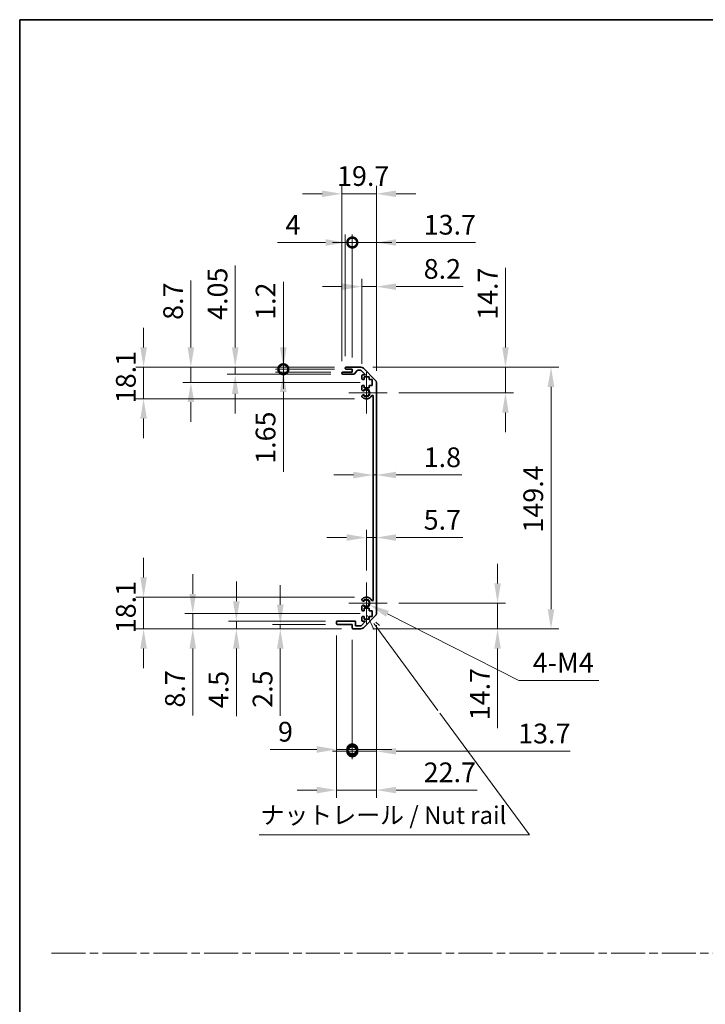
# Model space of a CAD drawing. Units: millimetres. Extents: x 0 to 7078, y -22 to 1264.
# Drawn here: x 4722 to 5113, y 562 to 1124 of the extents above; entities that cross this region are included whole.
import ezdxf

# ---------------------------------------------------------------- set-up
doc = ezdxf.new("R2010")
doc.units = ezdxf.units.MM
doc.header["$LTSCALE"] = 4.5
doc.linetypes.add('CHAIN', pattern=[0.3543, 0.2362, -0.0295, 0.0591, -0.0295])
doc.layers.get('Defpoints').update_dxf_attribs({"lineweight": 25})
for name, color, linetype, lineweight in [('Border (ISO)', 7, 'Continuous', 35), ('Center Mark (ISO)', 131, 'Continuous', 18), ('Dimension (ISO)', 7, 'Continuous', 18), ('Dimension (ISO) @ 1', 7, 'Continuous', 18), ('Sketch Geometry (ISO)', 7, 'Continuous', 18), ('Symbol (ISO)', 7, 'Continuous', 18), ('Visible (ISO)', 7, 'Continuous', 35), ('Visible Narrow (ISO)', 7, 'Continuous', 25)]:
    doc.layers.add(name, color=color, linetype=linetype, lineweight=lineweight)
doc.styles.add('Note Text (TK)', font='txt')
doc.dimstyles.new('Default - Method 1b (TK)', dxfattribs={"dimscale": 4.5, "dimtxt": 2.5, "dimasz": 2.5, "dimexe": 1, "dimexo": 1.5, "dimgap": 1, "dimtad": 1, "dimtoh": 1, "dimrnd": 1e-08, "dimdsep": 46, "dimtxsty": 'Note Text (TK)', "dimcen": 0.09, "dimdle": 5, "dimclrd": 100, "dimclre": 100, "dimclrt": 7, "dimadec": 1, "dimazin": 1, "dimtfac": 1, "dimtmove": 0, "dimatfit": 3, "dimfxl": 1, "dimtolj": 1, "dimlwd": -1, "dimlwe": -1, "dimarcsym": 0})

# ---------------------------------------------------------------- blocks, each defined once
blk = doc.blocks.new('図面枠 tk図枠')
at = {"layer": 'Border (ISO)'}
for q in [(405.5, 289), (14.5, 8)]:
    blk.add_line((14.5, 289), q, dxfattribs=at)
blk = doc.blocks.new('*D80')
at = {"layer": 'Defpoints', "color": 0}
for p in [(4923.59, 874.02), (4925.39, 874.02), (4925.39, 864.12)]:
    blk.add_point(p, dxfattribs=at)
at = {"layer": 'Dimension (ISO)', "color": 100}
for p, q in [((4912.34, 864.12), (4901.09, 864.12)), ((4923.59, 864.12), (4925.39, 864.12)), ((4936.64, 864.12), (4974.09, 864.12))]:
    blk.add_line(p, q, dxfattribs=at)
for points in [[(4912.34, 865.99), (4912.34, 862.24), (4923.59, 864.12)], [(4936.64, 865.99), (4936.64, 862.24), (4925.39, 864.12)]]:
    blk.add_solid(points, dxfattribs=at)
at = {"layer": 'Dimension (ISO)', "color": 7, "insert": (4952.39, 874.24), "char_height": 11.25, "attachment_point": 4, "style": 'Note Text (TK)'}
blk.add_mtext('\\A1;1.8', dxfattribs=at)
blk = doc.blocks.new('*D81')
at = {"layer": 'Defpoints', "color": 0}
for p in [(4925.39, 828.41), (4925.39, 828.41), (4919.69, 802.78)]:
    blk.add_point(p, dxfattribs=at)
at = {"layer": 'Dimension (ISO)', "color": 100}
for p, q in [((4919.69, 809.53), (4919.69, 832.91)), ((4908.44, 828.41), (4897.19, 828.41)), ((4919.69, 828.41), (4925.39, 828.41)), ((4936.64, 828.41), (4974.73, 828.41))]:
    blk.add_line(p, q, dxfattribs=at)
for points in [[(4908.44, 830.28), (4908.44, 826.53), (4919.69, 828.41)], [(4936.64, 830.28), (4936.64, 826.53), (4925.39, 828.41)]]:
    blk.add_solid(points, dxfattribs=at)
at = {"layer": 'Dimension (ISO)', "color": 7, "insert": (4952.39, 838.53), "char_height": 11.25, "attachment_point": 4, "style": 'Note Text (TK)'}
blk.add_mtext('\\A1;5.7', dxfattribs=at)
blk = doc.blocks.new('*D82')
at = {"layer": 'Defpoints', "color": 0}
for p in [(4916.57, 925.68), (4999.03, 925.68), (4931.49, 910.98)]:
    blk.add_point(p, dxfattribs=at)
at = {"layer": 'Dimension (ISO)', "color": 100}
for p, q in [((4999.03, 936.93), (4999.03, 982.3)), ((4923.32, 925.68), (5003.53, 925.68)), ((4999.03, 910.98), (4999.03, 925.68)), ((4938.24, 910.98), (5003.53, 910.98)), ((4999.03, 899.73), (4999.03, 888.48))]:
    blk.add_line(p, q, dxfattribs=at)
for points in [[(4997.15, 936.93), (5000.9, 936.93), (4999.03, 925.68)], [(4997.15, 899.73), (5000.9, 899.73), (4999.03, 910.98)]]:
    blk.add_solid(points, dxfattribs=at)
at = {"layer": 'Dimension (ISO)', "color": 7, "insert": (4988.9, 952.68), "char_height": 11.25, "attachment_point": 4, "rotation": 90, "style": 'Note Text (TK)'}
blk.add_mtext('\\A1;14.7', dxfattribs=at)
blk = doc.blocks.new('*D83')
at = {"layer": 'Defpoints', "color": 0}
for p in [(4931.49, 790.98), (4916.57, 776.28), (4994.52, 776.28)]:
    blk.add_point(p, dxfattribs=at)
at = {"layer": 'Dimension (ISO)', "color": 100}
for p, q in [((4994.52, 802.23), (4994.52, 813.48)), ((4938.24, 790.98), (4999.02, 790.98)), ((4994.52, 790.98), (4994.52, 776.28)), ((4923.32, 776.28), (4999.02, 776.28)), ((4994.52, 765.03), (4994.52, 719.66))]:
    blk.add_line(p, q, dxfattribs=at)
for points in [[(4992.65, 802.23), (4996.4, 802.23), (4994.52, 790.98)], [(4992.65, 765.03), (4996.4, 765.03), (4994.52, 776.28)]]:
    blk.add_solid(points, dxfattribs=at)
at = {"layer": 'Dimension (ISO)', "color": 7, "insert": (4984.4, 724.16), "char_height": 11.25, "attachment_point": 4, "rotation": 90, "style": 'Note Text (TK)'}
blk.add_mtext('\\A1;14.7', dxfattribs=at)
blk = doc.blocks.new('*D84')
at = {"layer": 'Defpoints', "color": 0}
for p in [(4916.57, 925.68), (4916.57, 776.28), (5025.01, 776.28)]:
    blk.add_point(p, dxfattribs=at)
at = {"layer": 'Dimension (ISO)', "color": 100}
for p, q in [((4923.32, 925.68), (5029.51, 925.68)), ((5025.01, 914.43), (5025.01, 787.53)), ((4923.32, 776.28), (5029.51, 776.28))]:
    blk.add_line(p, q, dxfattribs=at)
for points in [[(5023.13, 914.43), (5026.88, 914.43), (5025.01, 925.68)], [(5023.13, 787.53), (5026.88, 787.53), (5025.01, 776.28)]]:
    blk.add_solid(points, dxfattribs=at)
at = {"layer": 'Dimension (ISO)', "color": 7, "insert": (5014.88, 831.27), "char_height": 11.25, "attachment_point": 4, "rotation": 90, "style": 'Note Text (TK)'}
blk.add_mtext('\\A1;149.4', dxfattribs=at)
blk = doc.blocks.new('*D85')
at = {"layer": 'Defpoints', "color": 0}
for p in [(4925.39, 971.63), (4917.19, 920.83), (4925.39, 916.85)]:
    blk.add_point(p, dxfattribs=at)
at = {"layer": 'Dimension (ISO)', "color": 100}
for p, q in [((4917.19, 927.58), (4917.19, 976.13)), ((4925.39, 923.6), (4925.39, 976.13)), ((4905.94, 971.63), (4894.69, 971.63)), ((4917.19, 971.63), (4925.39, 971.63)), ((4936.64, 971.63), (4974.98, 971.63))]:
    blk.add_line(p, q, dxfattribs=at)
for points in [[(4905.94, 973.5), (4905.94, 969.75), (4917.19, 971.63)], [(4936.64, 973.5), (4936.64, 969.75), (4925.39, 971.63)]]:
    blk.add_solid(points, dxfattribs=at)
at = {"layer": 'Dimension (ISO)', "color": 7, "insert": (4952.39, 981.75), "char_height": 11.25, "attachment_point": 4, "style": 'Note Text (TK)'}
blk.add_mtext('\\A1;8.2', dxfattribs=at)
blk = doc.blocks.new('_DotSmall')
at = {"color": 0, "linetype": 'ByBlock', "const_width": 0.5}
blk.add_lwpolyline([(-0.0625, 0, 1), (0.0625, 0, 1)], format="xyb", close=True, dxfattribs=at)
blk = doc.blocks.new('*D86')
at = {"layer": 'Defpoints', "color": 0}
for p in [(4911.69, 996.83), (4907.69, 925.18), (4911.69, 924.48)]:
    blk.add_point(p, dxfattribs=at)
at = {"layer": 'Dimension (ISO)', "color": 100}
for p, q in [((4907.69, 931.93), (4907.69, 1001.33)), ((4911.69, 931.23), (4911.69, 1001.33)), ((4896.44, 996.83), (4869.1, 996.83)), ((4911.69, 996.83), (4907.69, 996.83)), ((4911.69, 996.83), (4934.19, 996.83))]:
    blk.add_line(p, q, dxfattribs=at)
blk.add_solid([(4896.44, 998.71), (4896.44, 994.96), (4907.69, 996.83)], dxfattribs=at)
at = {"layer": 'Dimension (ISO)', "color": 100, "xscale": 11.25, "yscale": 11.25, "zscale": 11.25, "rotation": 180}
blk.add_blockref('_DotSmall', (4911.69, 996.83), dxfattribs=at)
at = {"layer": 'Dimension (ISO)', "color": 7, "insert": (4873.6, 1006.96), "char_height": 11.25, "attachment_point": 4, "style": 'Note Text (TK)'}
blk.add_mtext('\\A1;4', dxfattribs=at)
blk = doc.blocks.new('*D87')
at = {"layer": 'Defpoints', "color": 0}
for p in [(4925.39, 996.83), (4911.69, 924.48), (4925.39, 916.85)]:
    blk.add_point(p, dxfattribs=at)
at = {"layer": 'Dimension (ISO)', "color": 100}
for p, q in [((4911.69, 931.23), (4911.69, 1001.33)), ((4925.39, 923.6), (4925.39, 1001.33)), ((4911.69, 996.83), (4900.44, 996.83)), ((4911.69, 996.83), (4925.39, 996.83)), ((4936.64, 996.83), (4982.01, 996.83))]:
    blk.add_line(p, q, dxfattribs=at)
blk.add_solid([(4936.64, 998.71), (4936.64, 994.96), (4925.39, 996.83)], dxfattribs=at)
at = {"layer": 'Dimension (ISO)', "color": 100, "xscale": 11.25, "yscale": 11.25, "zscale": 11.25}
blk.add_blockref('_DotSmall', (4911.69, 996.83), dxfattribs=at)
at = {"layer": 'Dimension (ISO)', "color": 7, "insert": (4952.39, 1006.96), "char_height": 11.25, "attachment_point": 4, "style": 'Note Text (TK)'}
blk.add_mtext('\\A1;13.7', dxfattribs=at)
blk = doc.blocks.new('*D88')
at = {"layer": 'Defpoints', "color": 0}
for p in [(4905.69, 1024.63), (4905.69, 922.33), (4925.39, 916.85)]:
    blk.add_point(p, dxfattribs=at)
at = {"layer": 'Dimension (ISO)', "color": 100}
for p, q in [((4905.69, 929.08), (4905.69, 1029.13)), ((4925.39, 923.6), (4925.39, 1029.13)), ((4894.44, 1024.63), (4883.19, 1024.63)), ((4925.39, 1024.63), (4905.69, 1024.63)), ((4936.64, 1024.63), (4947.89, 1024.63))]:
    blk.add_line(p, q, dxfattribs=at)
for points in [[(4894.44, 1026.51), (4894.44, 1022.76), (4905.69, 1024.63)], [(4936.64, 1026.51), (4936.64, 1022.76), (4925.39, 1024.63)]]:
    blk.add_solid(points, dxfattribs=at)
at = {"layer": 'Dimension (ISO)', "color": 7, "insert": (4902.98, 1034.76), "char_height": 11.25, "attachment_point": 4, "style": 'Note Text (TK)'}
blk.add_mtext('\\A1;19.7', dxfattribs=at)
blk = doc.blocks.new('引出線注記5')
at = {"layer": 'Symbol (ISO)', "color": 100}
for p, q in [((64.07, 203.96), (65, 201.96)), ((65.41, 202.26), (64.99, 202.83)), ((65.81, 202.55), (65.26, 203.05)), ((65.41, 202.26), (74.1, 190.44)), ((74.41, 190.03), (87.17, 172.68)), ((48.62, 172.68), (83.39, 172.68)), ((48.62, 172.68), (83.39, 172.68)), ((87.17, 172.68), (83.39, 172.68))]:
    blk.add_line(p, q, dxfattribs=at)
at = {"layer": 'Symbol (ISO)', "color": 7, "insert": (48.83, 173.46), "char_height": 2.5, "attachment_point": 7, "style": 'Note Text (TK)'}
blk.add_mtext('ナットレール / Nut rail', dxfattribs=at)
blk = doc.blocks.new('*D89')
at = {"layer": 'Defpoints', "color": 0}
for p in [(4919.69, 790.98), (4921.64, 789.99)]:
    blk.add_point(p, dxfattribs=at)
at = {"layer": 'Dimension (ISO)', "color": 100}
for p, q in [((5006.63, 746.88), (4931.67, 784.9)), ((5052.3, 746.88), (5006.63, 746.88))]:
    blk.add_line(p, q, dxfattribs=at)
blk.add_solid([(4932.52, 786.58), (4930.82, 783.23), (4921.64, 789.99)], dxfattribs=at)
at = {"layer": 'Dimension (ISO)', "color": 7, "insert": (5011.13, 757.01), "char_height": 11.25, "attachment_point": 4, "style": 'Note Text (TK)'}
blk.add_mtext('\\A1; 4-M4', dxfattribs=at)
blk = doc.blocks.new('*D90')
at = {"layer": 'Defpoints', "color": 0}
for p in [(4872.35, 925.68), (4908.19, 925.68), (4908.19, 924.48)]:
    blk.add_point(p, dxfattribs=at)
at = {"layer": 'Dimension (ISO)', "color": 100}
for p, q in [((4872.35, 936.93), (4872.35, 974.31)), ((4901.44, 925.68), (4867.85, 925.68)), ((4901.44, 924.48), (4867.85, 924.48)), ((4872.35, 924.48), (4872.35, 925.68)), ((4872.35, 924.48), (4872.35, 913.23))]:
    blk.add_line(p, q, dxfattribs=at)
blk.add_solid([(4870.47, 936.93), (4874.22, 936.93), (4872.35, 925.68)], dxfattribs=at)
at = {"layer": 'Dimension (ISO)', "color": 100, "xscale": 11.25, "yscale": 11.25, "zscale": 11.25, "rotation": 90}
blk.add_blockref('_DotSmall', (4872.35, 924.48), dxfattribs=at)
at = {"layer": 'Dimension (ISO)', "color": 7, "insert": (4862.22, 952.68), "char_height": 11.25, "attachment_point": 4, "rotation": 90, "style": 'Note Text (TK)'}
blk.add_mtext('\\A1;1.2', dxfattribs=at)
blk = doc.blocks.new('*D91')
at = {"layer": 'Defpoints', "color": 0}
for p in [(4872.35, 924.48), (4906.19, 922.83), (4908.19, 924.48)]:
    blk.add_point(p, dxfattribs=at)
at = {"layer": 'Dimension (ISO)', "color": 100}
for p, q in [((4872.35, 924.48), (4872.35, 946.98)), ((4901.44, 924.48), (4867.85, 924.48)), ((4899.44, 922.83), (4867.85, 922.83)), ((4872.35, 924.48), (4872.35, 922.83)), ((4872.35, 911.58), (4872.35, 866.02))]:
    blk.add_line(p, q, dxfattribs=at)
blk.add_solid([(4870.47, 911.58), (4874.22, 911.58), (4872.35, 922.83)], dxfattribs=at)
at = {"layer": 'Dimension (ISO)', "color": 100, "xscale": 11.25, "yscale": 11.25, "zscale": 11.25, "rotation": 270}
blk.add_blockref('_DotSmall', (4872.35, 924.48), dxfattribs=at)
at = {"layer": 'Dimension (ISO)', "color": 7, "insert": (4862.22, 870.52), "char_height": 11.25, "attachment_point": 4, "rotation": 90, "style": 'Note Text (TK)'}
blk.add_mtext('\\A1;1.65', dxfattribs=at)
blk = doc.blocks.new('*D92')
at = {"layer": 'Defpoints', "color": 0}
for p in [(4844.91, 925.68), (4908.19, 925.68), (4906.19, 921.63)]:
    blk.add_point(p, dxfattribs=at)
at = {"layer": 'Dimension (ISO)', "color": 100}
for p, q in [((4844.91, 936.93), (4844.91, 983.64)), ((4901.44, 925.68), (4840.41, 925.68)), ((4844.91, 921.63), (4844.91, 925.68)), ((4899.44, 921.63), (4840.41, 921.63)), ((4844.91, 910.38), (4844.91, 899.13))]:
    blk.add_line(p, q, dxfattribs=at)
for points in [[(4843.04, 936.93), (4846.79, 936.93), (4844.91, 925.68)], [(4843.04, 910.38), (4846.79, 910.38), (4844.91, 921.63)]]:
    blk.add_solid(points, dxfattribs=at)
at = {"layer": 'Dimension (ISO)', "color": 7, "insert": (4834.79, 952.68), "char_height": 11.25, "attachment_point": 4, "rotation": 90, "style": 'Note Text (TK)'}
blk.add_mtext('\\A1;4.05', dxfattribs=at)
blk = doc.blocks.new('*D93')
at = {"layer": 'Defpoints', "color": 0}
for p in [(4819.62, 925.68), (4908.19, 925.68), (4922.94, 916.98)]:
    blk.add_point(p, dxfattribs=at)
at = {"layer": 'Dimension (ISO)', "color": 100}
for p, q in [((4819.62, 936.93), (4819.62, 975.08)), ((4901.44, 925.68), (4815.12, 925.68)), ((4819.62, 916.98), (4819.62, 925.68)), ((4916.19, 916.98), (4815.12, 916.98)), ((4819.62, 905.73), (4819.62, 894.48))]:
    blk.add_line(p, q, dxfattribs=at)
for points in [[(4817.75, 936.93), (4821.5, 936.93), (4819.62, 925.68)], [(4817.75, 905.73), (4821.5, 905.73), (4819.62, 916.98)]]:
    blk.add_solid(points, dxfattribs=at)
at = {"layer": 'Dimension (ISO)', "color": 7, "insert": (4809.5, 952.68), "char_height": 11.25, "attachment_point": 4, "rotation": 90, "style": 'Note Text (TK)'}
blk.add_mtext('\\A1;8.7', dxfattribs=at)
blk = doc.blocks.new('*D94')
at = {"layer": 'Defpoints', "color": 0}
for p in [(4792.66, 925.68), (4908.19, 925.68), (4919.69, 907.58)]:
    blk.add_point(p, dxfattribs=at)
at = {"layer": 'Dimension (ISO)', "color": 100}
for p, q in [((4792.66, 936.93), (4792.66, 948.18)), ((4901.44, 925.68), (4788.16, 925.68)), ((4792.66, 907.58), (4792.66, 925.68)), ((4912.94, 907.58), (4788.16, 907.58)), ((4792.66, 896.33), (4792.66, 885.08))]:
    blk.add_line(p, q, dxfattribs=at)
for points in [[(4790.78, 936.93), (4794.53, 936.93), (4792.66, 925.68)], [(4790.78, 896.33), (4794.53, 896.33), (4792.66, 907.58)]]:
    blk.add_solid(points, dxfattribs=at)
at = {"layer": 'Dimension (ISO)', "color": 7, "insert": (4782.53, 905.09), "char_height": 11.25, "attachment_point": 4, "rotation": 90, "style": 'Note Text (TK)'}
blk.add_mtext('\\A1;18.1', dxfattribs=at)
blk = doc.blocks.new('*D95')
at = {"layer": 'Defpoints', "color": 0}
for p in [(4925.39, 785.11), (4911.69, 776.78), (4925.39, 706.43)]:
    blk.add_point(p, dxfattribs=at)
at = {"layer": 'Dimension (ISO)', "color": 100}
for p, q in [((4925.39, 778.36), (4925.39, 701.93)), ((4911.69, 770.03), (4911.69, 701.93)), ((4911.69, 706.43), (4900.44, 706.43)), ((4911.69, 706.43), (4925.39, 706.43)), ((4936.64, 706.43), (5035.9, 706.43))]:
    blk.add_line(p, q, dxfattribs=at)
blk.add_solid([(4936.64, 708.31), (4936.64, 704.56), (4925.39, 706.43)], dxfattribs=at)
at = {"layer": 'Dimension (ISO)', "color": 100, "xscale": 11.25, "yscale": 11.25, "zscale": 11.25}
blk.add_blockref('_DotSmall', (4911.69, 706.43), dxfattribs=at)
at = {"layer": 'Dimension (ISO)', "color": 7, "insert": (5006.28, 716.56), "char_height": 11.25, "attachment_point": 4, "style": 'Note Text (TK)'}
blk.add_mtext('\\A1;13.7', dxfattribs=at)
blk = doc.blocks.new('*D96')
at = {"layer": 'Defpoints', "color": 0}
for p in [(4902.69, 779.28), (4911.69, 776.78), (4911.69, 707.46)]:
    blk.add_point(p, dxfattribs=at)
at = {"layer": 'Dimension (ISO)', "color": 100}
for p, q in [((4902.69, 772.53), (4902.69, 702.96)), ((4911.69, 770.03), (4911.69, 702.96)), ((4891.44, 707.46), (4864.8, 707.46)), ((4911.69, 707.46), (4902.69, 707.46)), ((4911.69, 707.46), (4934.19, 707.46))]:
    blk.add_line(p, q, dxfattribs=at)
blk.add_solid([(4891.44, 709.33), (4891.44, 705.58), (4902.69, 707.46)], dxfattribs=at)
at = {"layer": 'Dimension (ISO)', "color": 100, "xscale": 11.25, "yscale": 11.25, "zscale": 11.25, "rotation": 180}
blk.add_blockref('_DotSmall', (4911.69, 707.46), dxfattribs=at)
at = {"layer": 'Dimension (ISO)', "color": 7, "insert": (4869.3, 717.58), "char_height": 11.25, "attachment_point": 4, "style": 'Note Text (TK)'}
blk.add_mtext('\\A1;9', dxfattribs=at)
blk = doc.blocks.new('*D97')
at = {"layer": 'Defpoints', "color": 0}
for p in [(4925.39, 785.11), (4902.69, 779.28), (4925.39, 684.28)]:
    blk.add_point(p, dxfattribs=at)
at = {"layer": 'Dimension (ISO)', "color": 100}
for p, q in [((4925.39, 778.36), (4925.39, 679.78)), ((4902.69, 772.53), (4902.69, 679.78)), ((4891.44, 684.28), (4880.19, 684.28)), ((4902.69, 684.28), (4925.39, 684.28)), ((4936.64, 684.28), (4982.91, 684.28))]:
    blk.add_line(p, q, dxfattribs=at)
for points in [[(4891.44, 686.16), (4891.44, 682.41), (4902.69, 684.28)], [(4936.64, 686.16), (4936.64, 682.41), (4925.39, 684.28)]]:
    blk.add_solid(points, dxfattribs=at)
at = {"layer": 'Dimension (ISO)', "color": 7, "insert": (4952.39, 694.41), "char_height": 11.25, "attachment_point": 4, "style": 'Note Text (TK)'}
blk.add_mtext('\\A1;22.7', dxfattribs=at)
blk = doc.blocks.new('*D98')
at = {"layer": 'Defpoints', "color": 0}
for p in [(4870.63, 776.28), (4903.19, 778.78), (4912.19, 776.28)]:
    blk.add_point(p, dxfattribs=at)
at = {"layer": 'Dimension (ISO)', "color": 100}
for p, q in [((4870.63, 790.03), (4870.63, 801.28)), ((4896.44, 778.78), (4866.13, 778.78)), ((4905.44, 776.28), (4866.13, 776.28)), ((4870.63, 778.78), (4870.63, 776.28)), ((4870.63, 765.03), (4870.63, 726.75))]:
    blk.add_line(p, q, dxfattribs=at)
for points in [[(4868.75, 790.03), (4872.5, 790.03), (4870.63, 778.78)], [(4868.75, 765.03), (4872.5, 765.03), (4870.63, 776.28)]]:
    blk.add_solid(points, dxfattribs=at)
at = {"layer": 'Dimension (ISO)', "color": 7, "insert": (4860.5, 731.25), "char_height": 11.25, "attachment_point": 4, "rotation": 90, "style": 'Note Text (TK)'}
blk.add_mtext('\\A1;2.5', dxfattribs=at)
blk = doc.blocks.new('*D99')
at = {"layer": 'Defpoints', "color": 0}
for p in [(4845.55, 780.78), (4903.19, 780.78), (4912.19, 776.28)]:
    blk.add_point(p, dxfattribs=at)
at = {"layer": 'Dimension (ISO)', "color": 100}
for p, q in [((4845.55, 792.03), (4845.55, 803.28)), ((4896.44, 780.78), (4841.05, 780.78)), ((4905.44, 776.28), (4841.05, 776.28)), ((4845.55, 780.78), (4845.55, 776.28)), ((4845.55, 765.03), (4845.55, 726.5))]:
    blk.add_line(p, q, dxfattribs=at)
for points in [[(4843.67, 792.03), (4847.42, 792.03), (4845.55, 780.78)], [(4843.67, 765.03), (4847.42, 765.03), (4845.55, 776.28)]]:
    blk.add_solid(points, dxfattribs=at)
at = {"layer": 'Dimension (ISO)', "color": 7, "insert": (4835.42, 731), "char_height": 11.25, "attachment_point": 4, "rotation": 90, "style": 'Note Text (TK)'}
blk.add_mtext('\\A1;4.5', dxfattribs=at)
blk = doc.blocks.new('*D100')
at = {"layer": 'Defpoints', "color": 0}
for p in [(4922.94, 784.98), (4820.68, 776.28), (4912.19, 776.28)]:
    blk.add_point(p, dxfattribs=at)
at = {"layer": 'Dimension (ISO)', "color": 100}
for p, q in [((4820.68, 796.23), (4820.68, 807.48)), ((4916.19, 784.98), (4816.18, 784.98)), ((4820.68, 784.98), (4820.68, 776.28)), ((4905.44, 776.28), (4816.18, 776.28)), ((4820.68, 765.03), (4820.68, 726.88))]:
    blk.add_line(p, q, dxfattribs=at)
for points in [[(4818.81, 796.23), (4822.56, 796.23), (4820.68, 784.98)], [(4818.81, 765.03), (4822.56, 765.03), (4820.68, 776.28)]]:
    blk.add_solid(points, dxfattribs=at)
at = {"layer": 'Dimension (ISO)', "color": 7, "insert": (4810.56, 731.38), "char_height": 11.25, "attachment_point": 4, "rotation": 90, "style": 'Note Text (TK)'}
blk.add_mtext('\\A1;8.7', dxfattribs=at)
blk = doc.blocks.new('*D101')
at = {"layer": 'Defpoints', "color": 0}
for p in [(4792.66, 794.38), (4919.69, 794.38), (4912.19, 776.28)]:
    blk.add_point(p, dxfattribs=at)
at = {"layer": 'Dimension (ISO)', "color": 100}
for p, q in [((4792.66, 805.63), (4792.66, 816.88)), ((4912.94, 794.38), (4788.16, 794.38)), ((4792.66, 776.28), (4792.66, 794.38)), ((4905.44, 776.28), (4788.16, 776.28)), ((4792.66, 765.03), (4792.66, 753.78))]:
    blk.add_line(p, q, dxfattribs=at)
for points in [[(4790.78, 805.63), (4794.53, 805.63), (4792.66, 794.38)], [(4790.78, 765.03), (4794.53, 765.03), (4792.66, 776.28)]]:
    blk.add_solid(points, dxfattribs=at)
at = {"layer": 'Dimension (ISO)', "color": 7, "insert": (4782.53, 773.79), "char_height": 11.25, "attachment_point": 4, "rotation": 90, "style": 'Note Text (TK)'}
blk.add_mtext('\\A1;18.1', dxfattribs=at)

msp = doc.modelspace()

# ---------------------------------------------------------------- linework, layer by layer
at = {"layer": 'Center Mark (ISO)', "linetype": 'Continuous'}
for p, q in [((4919.694, 910.9782), (4919.694, 922.7782)), ((4919.694, 910.9782), (4909.694, 910.9782)), ((4919.694, 910.9782), (4931.494, 910.9782)), ((4919.694, 910.9782), (4919.694, 899.1782)), ((4919.694, 790.9782), (4919.694, 802.7782)), ((4919.694, 790.9782), (4909.694, 790.9782)), ((4919.694, 790.9782), (4931.494, 790.9782)), ((4919.694, 790.9782), (4919.694, 779.1782))]:
    msp.add_line(p, q, dxfattribs=at)
at = {"layer": 'Sketch Geometry (ISO)', "color": 4, "linetype": 'CHAIN', "ltscale": 18.194183}
msp.add_line((4740.2049, 591.2179), (6267.5111, 591.2179), dxfattribs=at)
at = {"layer": 'Visible (ISO)'}
for p, q in [((4905.694, 922.1282), (4905.694, 922.3282)), ((4906.194, 922.8282), (4911.694, 922.8282)), ((4907.694, 924.9782), (4907.694, 925.1782)), ((4908.194, 925.6782), (4916.5656, 925.6782)), ((4911.694, 924.4782), (4908.194, 924.4782)), ((4911.694, 922.8282), (4911.694, 924.4782)), ((4914.5448, 923.7103), (4912.8432, 921.796)), ((4916.4413, 923.8782), (4914.9185, 923.8782)), ((4919.1984, 921.3282), (4916.7949, 923.7317)), ((4917.9798, 925.0924), (4924.8082, 918.2639)), ((4912.4695, 921.6282), (4906.194, 921.6282)), ((4917.194, 919.1782), (4917.194, 920.8282)), ((4917.694, 921.3282), (4919.1984, 921.3282)), ((4918.444, 918.6782), (4917.694, 918.6782)), ((4921.244, 920.0782), (4918.444, 920.0782)), ((4918.444, 920.0782), (4918.444, 918.6782)), ((4921.244, 918.6782), (4921.244, 920.0782)), ((4922.944, 918.6782), (4921.244, 918.6782)), ((4922.944, 915.2782), (4922.944, 918.6782)), ((4925.394, 916.8497), (4925.394, 785.1066)), ((4917.194, 912.6508), (4917.194, 914.7782)), ((4917.694, 915.2782), (4918.444, 915.2782)), ((4918.444, 915.2782), (4918.444, 913.8782)), ((4918.444, 913.8782), (4921.244, 913.8782)), ((4921.244, 913.8782), (4921.244, 915.2782)), ((4921.244, 915.2782), (4922.944, 915.2782)), ((4917.194, 908.7913), (4917.194, 909.3055)), ((4923.594, 792.8524), (4923.594, 909.1039)), ((4917.194, 792.6508), (4917.194, 793.165)), ((4917.194, 787.1782), (4917.194, 789.3055)), ((4921.244, 788.0782), (4918.444, 788.0782)), ((4918.444, 788.0782), (4918.444, 786.6782)), ((4921.244, 786.6782), (4921.244, 788.0782)), ((4917.194, 781.1282), (4917.194, 782.7782)), ((4918.444, 786.6782), (4917.694, 786.6782)), ((4917.694, 783.2782), (4918.444, 783.2782)), ((4924.8082, 783.6924), (4917.9798, 776.8639)), ((4918.444, 783.2782), (4918.444, 781.8782)), ((4918.444, 781.8782), (4921.244, 781.8782)), ((4922.944, 786.6782), (4921.244, 786.6782)), ((4921.244, 781.8782), (4921.244, 783.2782)), ((4921.244, 783.2782), (4922.944, 783.2782)), ((4922.944, 783.2782), (4922.944, 786.6782)), ((4902.694, 779.2782), (4902.694, 780.2782)), ((4903.194, 780.7782), (4912.994, 780.7782)), ((4911.694, 778.7782), (4903.194, 778.7782)), ((4911.694, 776.7782), (4911.694, 778.7782)), ((4916.5656, 776.2782), (4912.194, 776.2782)), ((4913.494, 780.2782), (4913.494, 778.0782)), ((4913.494, 778.0782), (4916.6484, 778.0782)), ((4916.6484, 778.0782), (4919.1984, 780.6282)), ((4919.1984, 780.6282), (4917.694, 780.6282))]:
    msp.add_line(p, q, dxfattribs=at)
for centre, radius, start, end in [((4906.194, 922.3282), 0.5, 90, 180), ((4906.194, 922.1282), 0.5, 180, 270), ((4908.194, 925.1782), 0.5, 90, 180), ((4908.194, 924.9782), 0.5, 180, 270), ((4912.4695, 922.1282), 0.5, 270, 318.366461), ((4914.9185, 923.3782), 0.5, 90, 138.366461), ((4916.4413, 923.3782), 0.5, 45, 90), ((4916.5656, 923.6782), 2, 45, 90), ((4917.694, 920.8282), 0.5, 90, 180), ((4917.694, 919.1782), 0.5, 180, 270), ((4923.394, 916.8497), 2, 0, 45), ((4917.694, 914.7782), 0.5, 90, 180), ((4917.9516, 912.9079), 0.8, 198.743901, 312.079787), ((4919.694, 910.9782), 1.8, 227.920213, 132.079787), ((4917.9516, 909.0484), 0.8, 47.920213, 161.256099), ((4917.9516, 909.0484), 0.8, 198.743901, 227.920213), ((4919.694, 910.9782), 3.4, 227.920213, 331.201555), ((4923.1034, 909.1039), 0.4906, 0, 151.201555), ((4917.9516, 792.9079), 0.8, 132.079787, 161.256099), ((4917.9516, 792.9079), 0.8, 198.743901, 312.079787), ((4919.694, 790.9782), 3.4, 28.798445, 132.079787), ((4919.694, 790.9782), 1.8, 227.920213, 132.079787), ((4923.1034, 792.8524), 0.4906, 208.798445, 0), ((4917.9516, 789.0484), 0.8, 47.920213, 161.256099), ((4917.694, 787.1782), 0.5, 180, 270), ((4917.694, 782.7782), 0.5, 90, 180), ((4923.394, 785.1066), 2, 315, 0), ((4903.194, 780.2782), 0.5, 90, 180), ((4903.194, 779.2782), 0.5, 180, 270), ((4912.194, 776.7782), 0.5, 180, 270), ((4912.994, 780.2782), 0.5, 0, 90), ((4916.5656, 778.2782), 2, 270, 315), ((4917.694, 781.1282), 0.5, 180, 270)]:
    msp.add_arc(centre, radius, start, end, dxfattribs=at)
at = {"layer": 'Visible Narrow (ISO)'}
for centre in [(4919.694, 910.9782), (4919.694, 790.9782)]:
    msp.add_arc(centre, 2.179, 211.488833, 148.511167, dxfattribs=at)

# ---------------------------------------------------------------- block references
at = {"xscale": 4, "yscale": 4, "zscale": 4}
msp.add_blockref('図面枠 tk図枠', (4664, -32), dxfattribs=at)
at = {"layer": 'Symbol (ISO)', "xscale": 4, "yscale": 4, "zscale": 4}
msp.add_blockref('引出線注記5', (4664, -32), dxfattribs=at)

# ---------------------------------------------------------------- dimensions: what is measured, and where the dimension line sits
at = {"layer": 'Dimension (ISO) @ 1', "color": 100}
for base, p1, p2, angle, override, picture, middle in [((4905.694, 1024.6326), (4925.394, 916.8497), (4905.694, 922.3282), 180, {"dimscale": 1, "dimtxt": 11.25, "dimasz": 11.25, "dimexe": 4.5, "dimexo": 6.75, "dimgap": 4.5, "dimtoh": 0, "dimdec": 2, "dimcen": 0.405, "dimtp": 0, "dimtm": 0, "dimtdec": 2, "dimtix": 0, "dimtofl": 1, "dimtmove": 0, "dimatfit": 1}, '*D88', (4915.544, 1024.6326)), ((4911.694, 996.8331), (4907.694, 925.1782), (4911.694, 924.4782), 180, {"dimscale": 1, "dimtxt": 11.25, "dimasz": 11.25, "dimexe": 4.5, "dimexo": 6.75, "dimgap": 4.5, "dimtoh": 0, "dimdec": 2, "dimblk2": 'DotSmall', "dimsah": 1, "dimcen": 0.405, "dimdle": 0, "dimtp": 0, "dimtm": 0, "dimtdec": 2, "dimtix": 0, "dimtofl": 1, "dimtmove": 0, "dimatfit": 1}, '*D86', (4877.1464, 996.8331)), ((4925.394, 996.8331), (4911.694, 924.4782), (4925.394, 916.8497), 180, {"dimscale": 1, "dimtxt": 11.25, "dimasz": 11.25, "dimexe": 4.5, "dimexo": 6.75, "dimgap": 4.5, "dimtoh": 0, "dimdec": 2, "dimblk1": 'DotSmall', "dimsah": 1, "dimcen": 0.405, "dimdle": 0, "dimtp": 0, "dimtm": 0, "dimtdec": 2, "dimtix": 0, "dimtofl": 1, "dimtmove": 0, "dimatfit": 1}, '*D87', (4964.9544, 996.8331)), ((4925.394, 971.6294), (4917.194, 920.8282), (4925.394, 916.8497), 180, {"dimscale": 1, "dimtxt": 11.25, "dimasz": 11.25, "dimexe": 4.5, "dimexo": 6.75, "dimgap": 4.5, "dimtoh": 0, "dimdec": 2, "dimcen": 0.405, "dimtp": 0, "dimtm": 0, "dimtdec": 2, "dimtix": 0, "dimtofl": 1, "dimtmove": 0, "dimatfit": 1}, '*D85', (4961.4388, 971.6294)), ((4844.914, 925.6782), (4906.194, 921.6282), (4908.194, 925.6782), 90, {"dimscale": 1, "dimtxt": 11.25, "dimasz": 11.25, "dimexe": 4.5, "dimexo": 6.75, "dimgap": 4.5, "dimtoh": 0, "dimdec": 2, "dimcen": 0.405, "dimtp": 0, "dimtm": 0, "dimtdec": 2, "dimtix": 0, "dimtofl": 1, "dimtmove": 0, "dimatfit": 1}, '*D92', (4844.914, 965.9097)), ((4999.0267, 925.6782), (4931.494, 910.9782), (4916.5656, 925.6782), 90, {"dimscale": 1, "dimtxt": 11.25, "dimasz": 11.25, "dimexe": 4.5, "dimexo": 6.75, "dimgap": 4.5, "dimtoh": 0, "dimcen": 0.405, "dimtix": 0, "dimtofl": 1, "dimtmove": 0, "dimatfit": 1}, '*D82', (4999.0267, 965.2385)), ((4819.6236, 925.6782), (4922.944, 916.9782), (4908.194, 925.6782), 270, {"dimscale": 1, "dimtxt": 11.25, "dimasz": 11.25, "dimexe": 4.5, "dimexo": 6.75, "dimgap": 4.5, "dimtoh": 0, "dimdec": 2, "dimcen": 0.405, "dimtp": 0, "dimtm": 0, "dimtdec": 2, "dimtix": 0, "dimtofl": 1, "dimtmove": 0, "dimatfit": 1}, '*D93', (4819.6236, 961.627)), ((4872.3477, 925.6782), (4908.194, 924.4782), (4908.194, 925.6782), 90, {"dimscale": 1, "dimtxt": 11.25, "dimasz": 11.25, "dimexe": 4.5, "dimexo": 6.75, "dimgap": 4.5, "dimtoh": 0, "dimdec": 2, "dimblk1": 'DotSmall', "dimsah": 1, "dimcen": 0.405, "dimdle": 0, "dimtp": 0, "dimtm": 0, "dimtdec": 2, "dimtix": 0, "dimtofl": 1, "dimtmove": 0, "dimatfit": 1}, '*D90', (4872.3477, 961.2435)), ((4792.6578, 925.6782), (4919.694, 907.5782), (4908.194, 925.6782), 90, {"dimscale": 1, "dimtxt": 11.25, "dimasz": 11.25, "dimexe": 4.5, "dimexo": 6.75, "dimgap": 4.5, "dimtoh": 0, "dimdec": 2, "dimcen": 0.405, "dimtp": 0, "dimtm": 0, "dimtdec": 2, "dimtix": 0, "dimtofl": 1, "dimtmove": 0, "dimatfit": 1}, '*D94', (4792.6578, 916.6282)), ((4872.3477, 924.4782), (4906.194, 922.8282), (4908.194, 924.4782), 90, {"dimscale": 1, "dimtxt": 11.25, "dimasz": 11.25, "dimexe": 4.5, "dimexo": 6.75, "dimgap": 4.5, "dimtoh": 0, "dimdec": 2, "dimblk2": 'DotSmall', "dimsah": 1, "dimcen": 0.405, "dimdle": 0, "dimtp": 0, "dimtm": 0, "dimtdec": 2, "dimtix": 0, "dimtofl": 1, "dimtmove": 0, "dimatfit": 1}, '*D91', (4872.3477, 883.1719)), ((5025.0081, 776.2782), (4916.5656, 925.6782), (4916.5656, 776.2782), 90, {"dimscale": 1, "dimtxt": 11.25, "dimasz": 11.25, "dimexe": 4.5, "dimexo": 6.75, "dimgap": 4.5, "dimtoh": 0, "dimdec": 2, "dimcen": 0.405, "dimtp": 0, "dimtm": 0, "dimtdec": 2, "dimtix": 0, "dimtofl": 0, "dimtmove": 0, "dimatfit": 1}, '*D84', (5025.0081, 848.1756)), ((4925.394, 828.4091), (4919.694, 802.7782), (4925.394, 828.4091), 180, {"dimscale": 1, "dimtxt": 11.25, "dimasz": 11.25, "dimexe": 4.5, "dimexo": 6.75, "dimgap": 4.5, "dimtoh": 0, "dimdec": 2, "dimcen": 0.405, "dimse2": 1, "dimtp": 0, "dimtm": 0, "dimtdec": 2, "dimtix": 0, "dimtofl": 1, "dimtmove": 0, "dimatfit": 1}, '*D81', (4961.3109, 828.4091)), ((4792.6578, 794.3782), (4912.194, 776.2782), (4919.694, 794.3782), 90, {"dimscale": 1, "dimtxt": 11.25, "dimasz": 11.25, "dimexe": 4.5, "dimexo": 6.75, "dimgap": 4.5, "dimtoh": 0, "dimdec": 2, "dimcen": 0.405, "dimtp": 0, "dimtm": 0, "dimtdec": 2, "dimtix": 0, "dimtofl": 1, "dimtmove": 0, "dimatfit": 1}, '*D101', (4792.6578, 785.3282)), ((4994.5217, 776.2782), (4931.494, 790.9782), (4916.5656, 776.2782), 90, {"dimscale": 1, "dimtxt": 11.25, "dimasz": 11.25, "dimexe": 4.5, "dimexo": 6.75, "dimgap": 4.5, "dimtoh": 0, "dimcen": 0.405, "dimtix": 0, "dimtofl": 1, "dimtmove": 0, "dimatfit": 1}, '*D83', (4994.5217, 736.7178)), ((4820.6832, 776.2782), (4922.944, 784.9782), (4912.194, 776.2782), 90, {"dimscale": 1, "dimtxt": 11.25, "dimasz": 11.25, "dimexe": 4.5, "dimexo": 6.75, "dimgap": 4.5, "dimtoh": 0, "dimdec": 2, "dimcen": 0.405, "dimtp": 0, "dimtm": 0, "dimtdec": 2, "dimtix": 0, "dimtofl": 1, "dimtmove": 0, "dimatfit": 1}, '*D100', (4820.6832, 740.3293)), ((4845.5482, 780.7782), (4912.194, 776.2782), (4903.194, 780.7782), 270, {"dimscale": 1, "dimtxt": 11.25, "dimasz": 11.25, "dimexe": 4.5, "dimexo": 6.75, "dimgap": 4.5, "dimtoh": 0, "dimdec": 2, "dimcen": 0.405, "dimtp": 0, "dimtm": 0, "dimtdec": 2, "dimtix": 0, "dimtofl": 1, "dimtmove": 0, "dimatfit": 1}, '*D99', (4845.5482, 740.1375)), ((4870.6272, 776.2782), (4903.194, 778.7782), (4912.194, 776.2782), 90, {"dimscale": 1, "dimtxt": 11.25, "dimasz": 11.25, "dimexe": 4.5, "dimexo": 6.75, "dimgap": 4.5, "dimtoh": 0, "dimdec": 2, "dimcen": 0.405, "dimtp": 0, "dimtm": 0, "dimtdec": 2, "dimtix": 0, "dimtofl": 1, "dimtmove": 0, "dimatfit": 1}, '*D98', (4870.6272, 740.2654)), ((4925.394, 684.282), (4902.694, 779.2782), (4925.394, 785.1066), 180, {"dimscale": 1, "dimtxt": 11.25, "dimasz": 11.25, "dimexe": 4.5, "dimexo": 6.75, "dimgap": 4.5, "dimtoh": 0, "dimcen": 0.405, "dimtix": 0, "dimtofl": 1, "dimtmove": 0, "dimatfit": 1}, '*D97', (4965.4018, 684.282)), ((4925.394, 706.4328), (4911.694, 776.7782), (4925.394, 785.1066), 180, {"dimscale": 1, "dimtxt": 11.25, "dimasz": 11.25, "dimexe": 4.5, "dimexo": 6.75, "dimgap": 4.5, "dimtoh": 0, "dimblk1": 'DotSmall', "dimsah": 1, "dimcen": 0.405, "dimdle": 0, "dimtix": 0, "dimtofl": 1, "dimtmove": 0, "dimatfit": 1}, '*D95', (5018.8372, 706.4328)), ((4911.694, 707.4575), (4902.694, 779.2782), (4911.694, 776.7782), 180, {"dimscale": 1, "dimtxt": 11.25, "dimasz": 11.25, "dimexe": 4.5, "dimexo": 6.75, "dimgap": 4.5, "dimtoh": 0, "dimdec": 2, "dimblk2": 'DotSmall', "dimsah": 1, "dimcen": 0.405, "dimdle": 0, "dimtp": 0, "dimtm": 0, "dimtdec": 2, "dimtix": 0, "dimtofl": 1, "dimtmove": 0, "dimatfit": 1}, '*D96', (4872.498, 707.4575))]:
    dim = msp.add_linear_dim(base=base, p1=p1, p2=p2, angle=angle, dimstyle='Default - Method 1b (TK)', override=override, dxfattribs=at)
    dim.commit()
    dim.dimension.update_dxf_attribs({"geometry": picture, "text_midpoint": middle, "dimtype": 128})
dim = msp.add_linear_dim(base=(4925.394, 864.1195), p1=(4923.594, 874.019), p2=(4925.394, 874.019), dimstyle='Default - Method 1b (TK)', override={"dimscale": 1, "dimtxt": 11.25, "dimasz": 11.25, "dimexe": 4.5, "dimexo": 6.75, "dimgap": 4.5, "dimtoh": 0, "dimdec": 2, "dimcen": 0.405, "dimse1": 1, "dimse2": 1, "dimtp": 0, "dimtm": 0, "dimtdec": 2, "dimtix": 0, "dimtofl": 1, "dimtmove": 0, "dimatfit": 1}, dxfattribs=at)
dim.commit()
dim.dimension.update_dxf_attribs({"geometry": '*D80', "text_midpoint": (4960.9913, 864.1195), "dimtype": 128})
dim = msp.add_radius_dim(center=(4919.694, 790.9782), mpoint=(4921.6373, 789.9925), text=' 4-M4', dimstyle='Default - Method 1b (TK)', override={"dimscale": 1, "dimtxt": 11.25, "dimasz": 11.25, "dimexe": 4.5, "dimexo": 6.75, "dimgap": 4.5, "dimtih": 1, "dimcen": 0, "dimtix": 0, "dimtofl": 0, "dimtmove": 0, "dimatfit": 3}, dxfattribs=at)
dim.commit()
dim.dimension.update_dxf_attribs({"geometry": '*D89', "text_midpoint": (5031.7141, 746.8816), "dimtype": 132})

doc.saveas('drawing.dxf')
